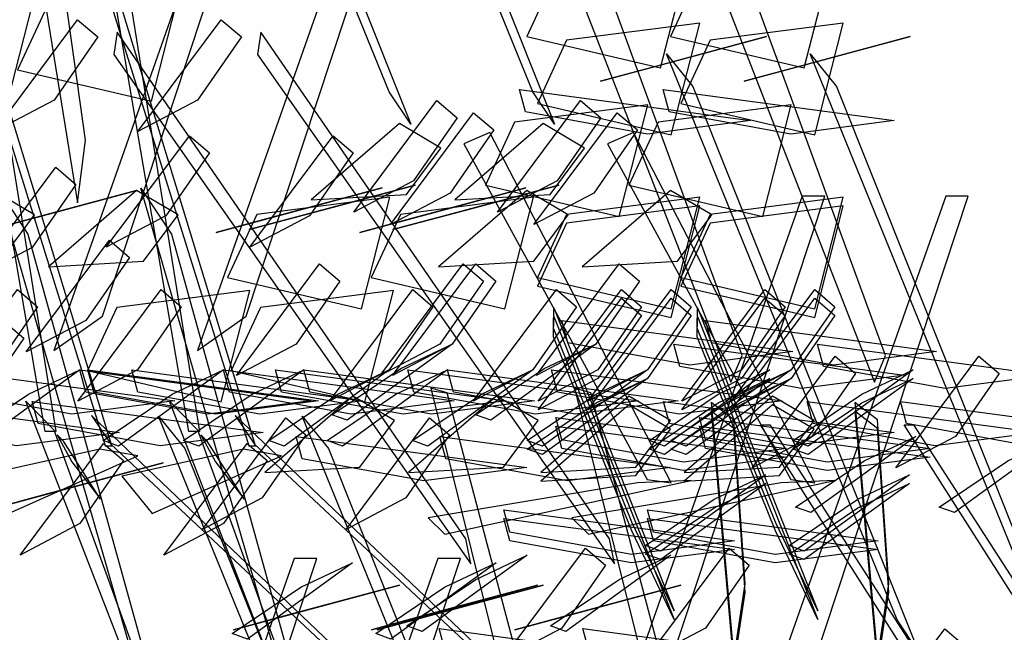
# Model space of a CAD drawing. Units: millimetres. Extents: x 487210 to 493844, y 6664701 to 6670484.
# Drawn here: x 488003 to 488008, y 6664987 to 6664990 of the extents above; entities that cross this region are included whole.
import ezdxf

# ---------------------------------------------------------------- set-up
doc = ezdxf.new("R2010")
doc.units = ezdxf.units.MM
doc.layers.add('J-E-GABARITOS', color=7, linetype='Continuous')

msp = doc.modelspace()

# ---------------------------------------------------------------- linework, layer by layer
at = {"color": 104, "linetype": 'Continuous'}
for points in [[(488005.297, 6664989.4833, 1.8343), (488004.108, 6664992.4032, 3.3136), (488004.2436, 6664992.2354, 3.3808), (488005.4091, 6664989.3155, 1.8483)], [(488003.8189, 6664988.3262, -7.4496), (488004.9234, 6664991.6694, -10.7928), (488004.8071, 6664991.6694, -10.7928), (488003.567, 6664988.1481, -7.2715)], [(488007.1165, 6664988.1227, -9.9707), (488006.2446, 6664990.5068, -12.3547), (488006.1283, 6664990.3698, -12.2177), (488007.0584, 6664987.9857, -9.8337)], [(488003.5232, 6664987.7315, 6.3772), (488003.1072, 6664990.1646, 7.0485), (488003.2052, 6664990.0523, 7.1958), (488003.578, 6664987.7315, 6.5012)], [(488006.0063, 6664989.7673, 3.8835), (488006.6964, 6664989.6056, 4.0192), (488006.8433, 6664990.1811, 3.5362), (488006.1571, 6664990.0926, 3.6105)], [(488003.8672, 6664987.6571, -5.6062), (488003.1234, 6664990.0903, -5.3408), (488003.1083, 6664989.978, -5.1645), (488003.8328, 6664987.6571, -5.4751)], [(488002.6401, 6664989.5955, 0.4762), (488003.3302, 6664989.4338, 0.6119), (488003.4771, 6664990.0094, 0.129), (488002.791, 6664989.9208, 0.2033)], [(488002.9894, 6664989.2336, -2.8397), (488002.8912, 6664989.9435, -3.6821), (488002.7709, 6664990.0182, -3.7656), (488002.9496, 6664988.9097, -2.4515)], [(488003.5685, 6664989.4405, -1.5039), (488003.2607, 6664989.2788, -0.8715), (488003.6899, 6664989.8543, -0.6058), (488003.7938, 6664989.7658, -1.2882)], [(488006.0611, 6664989.4231, -22.6005), (488006.7513, 6664989.2614, -22.4648), (488006.8982, 6664989.8369, -22.9477), (488006.212, 6664989.7484, -22.8734)], [(488005.692, 6664987.1767, 11.325), (488003.8943, 6664989.7911, 12.7605), (488003.8778, 6664989.6746, 12.5675), (488005.7174, 6664987.0484, 11.1706)], [(488007.2425, 6664989.7673, 5.6679), (488006.6454, 6664989.6073, 4.5949), (488006.3863, 6664989.5379, 5.213), (488006.8144, 6664989.6526, 5.7495)], [(488007.9165, 6664986.7587, 1.8343), (488006.7274, 6664989.6786, 3.3136), (488006.8631, 6664989.5108, 3.3808), (488008.0286, 6664986.5909, 1.8483)], [(488005.9696, 6664989.4943, -10.5544), (488007.1596, 6664989.3343, -10.857), (488006.6284, 6664989.2649, -11.2656), (488006.0002, 6664989.3796, -10.9891)], [(488005.4219, 6664989.0235, -10.5352), (488005.1141, 6664988.8617, -9.9027), (488005.5433, 6664989.4372, -9.6371), (488005.6471, 6664989.3487, -10.3194)], [(488005.7929, 6664989.0013, -5.79), (488006.483, 6664988.8396, -5.6543), (488006.63, 6664989.4151, -6.1373), (488005.9438, 6664989.3265, -6.063)], [(488005.6108, 6664988.9607, 0.9372), (488005.3029, 6664988.7989, 1.5696), (488005.7322, 6664989.3745, 1.8353), (488005.836, 6664989.286, 1.1529)], [(488005.3497, 6664989.3187, 6.631), (488004.8948, 6664988.9256, 7.3118), (488005.3859, 6664988.9538, 7.2631), (488005.5641, 6664989.1929, 6.8489)], [(488004.1452, 6664988.8426, -8.2565), (488003.8374, 6664988.6808, -7.624), (488004.2666, 6664989.2563, -7.3584), (488004.3704, 6664989.1678, -8.0407)], [(488006.7508, 6664987.466, 11.9693), (488005.816, 6664989.2731, 13.5198), (488005.6823, 6664989.2137, 13.3697), (488006.6278, 6664987.4827, 11.9146)], [(488002.7157, 6664988.6797, -9.4706), (488002.4078, 6664988.518, -8.8382), (488002.8371, 6664989.0935, -8.5726), (488002.9409, 6664989.005, -9.2549)], [(488005.4314, 6664989.0013, -2.3261), (488004.8343, 6664988.8413, -3.3991), (488004.5752, 6664988.7719, -2.781), (488005.0033, 6664988.8866, -2.2445)], [(488005.4314, 6664989.0013, 10.7947), (488004.8343, 6664988.8413, 9.7217), (488004.5752, 6664988.7719, 10.3398), (488005.0033, 6664988.8866, 10.8763)], [(488003.2539, 6664988.9737, 4.42), (488002.6568, 6664988.8137, 3.347), (488002.3977, 6664988.7443, 3.9651), (488002.8258, 6664988.859, 4.5016)], [(488003.2539, 6664988.9737, 4.42), (488002.799, 6664988.5806, 5.1008), (488003.29, 6664988.6088, 5.052), (488003.4683, 6664988.8479, 4.6378)], [(488004.2426, 6664985.6348, 3.5801), (488003.2763, 6664988.9851, 4.4101), (488003.4335, 6664988.7484, 4.5524), (488004.332, 6664985.5073, 3.6677)], [(488005.2612, 6664988.987, -2.0187), (488004.6641, 6664988.827, -3.0917), (488004.405, 6664988.7576, -2.4735), (488004.8331, 6664988.8723, -1.937)], [(488006.0063, 6664988.9737, 3.8835), (488005.5514, 6664988.5806, 4.5643), (488006.0424, 6664988.6088, 4.5155), (488006.2206, 6664988.8479, 4.1013)], [(488006.4384, 6664985.6016, -7.4496), (488007.5428, 6664988.9448, -10.7928), (488007.4265, 6664988.9448, -10.7928), (488006.1865, 6664985.4235, -7.2715)], [(488004.4634, 6664988.5251, -3.749), (488005.1535, 6664988.3634, -3.6133), (488005.3005, 6664988.9389, -4.0962), (488004.6142, 6664988.8504, -4.022)], [(488006.0611, 6664988.5251, 8.4971), (488006.7513, 6664988.3634, 8.6328), (488006.8982, 6664988.9389, 8.1499), (488006.212, 6664988.8504, 8.2241)], [(488006.0611, 6664988.4806, -3.8815), (488006.7513, 6664988.3188, -3.7457), (488006.8982, 6664988.8943, -4.2287), (488006.212, 6664988.8058, -4.1544)], [(488002.9924, 6664988.3031, -1.9471), (488002.6846, 6664988.1414, -1.3147), (488003.1139, 6664988.7169, -1.049), (488003.2177, 6664988.6284, -1.7314)], [(488004.817, 6664988.1814, 7.0803), (488004.5092, 6664988.0196, 7.7128), (488004.9384, 6664988.5951, 7.9784), (488005.0422, 6664988.5066, 7.296)], [(488005.6217, 6664988.1814, 12.4919), (488005.3139, 6664988.0196, 13.1244), (488005.7431, 6664988.5951, 13.39), (488005.8469, 6664988.5066, 12.7076)], [(488003.2588, 6664988.049, 10.0077), (488002.951, 6664987.8872, 10.6402), (488003.3803, 6664988.4627, 10.9058), (488003.4841, 6664988.3742, 10.2234)], [(488003.7411, 6664988.0448, -11.0778), (488004.4313, 6664987.8831, -10.942), (488004.5782, 6664988.4586, -11.425), (488003.892, 6664988.3701, -11.3507)], [(488005.2973, 6664988.049, 7.4649), (488004.9895, 6664987.8872, 8.0973), (488005.4187, 6664988.4627, 8.363), (488005.5225, 6664988.3742, 7.6806)], [(488006.3727, 6664988.049, 5.5758), (488006.0649, 6664987.8872, 6.2082), (488006.4942, 6664988.4627, 6.4739), (488006.598, 6664988.3742, 5.7915)], [(488006.6293, 6664988.049, 12.142), (488006.3215, 6664987.8872, 12.7745), (488006.7508, 6664988.4627, 13.0401), (488006.8546, 6664988.3742, 12.3577)], [(488006.3727, 6664988.0044, -6.8027), (488006.0649, 6664987.8427, -6.1703), (488006.4942, 6664988.4182, -5.9047), (488006.598, 6664988.3297, -6.587)], [(488006.6293, 6664988.0044, -0.2365), (488006.3215, 6664987.8427, 0.3959), (488006.7508, 6664988.4182, 0.6616), (488006.8546, 6664988.3297, -0.0208)], [(488006.5479, 6664987.2623, 3.0099), (488006.1446, 6664988.2633, 3.2519), (488006.1467, 6664988.3686, 3.3781), (488006.7662, 6664986.8057, 2.977)], [(488002.4474, 6664987.8861, -2.9977), (488002.1396, 6664987.7244, -2.3653), (488002.5688, 6664988.2999, -2.0996), (488002.6727, 6664988.2114, -2.782)], [(488006.5479, 6664987.2177, -9.3686), (488006.1446, 6664988.2187, -9.1266), (488006.1467, 6664988.3241, -9.0004), (488006.7662, 6664986.7611, -9.4015)], [(488006.188, 6664988.3031, -1.5039), (488007.378, 6664988.1431, -1.8065), (488006.8468, 6664988.0737, -2.2151), (488006.2186, 6664988.1884, -1.9386)], [(488004.5304, 6664984.9635, 2.8596), (488000.7426, 6664988.2142, 1.0391), (488000.9619, 6664987.8877, 0.8574), (488004.6357, 6664984.7854, 2.7283)], [(488005.6217, 6664988.1814, 12.4919), (488005.08, 6664987.7883, 11.878), (488005.0015, 6664987.8164, 12.3651), (488005.3562, 6664988.0556, 12.6434)], [(488006.7646, 6664988.1814, -8.2565), (488007.9547, 6664988.0214, -8.559), (488007.4235, 6664987.9519, -8.9677), (488006.7953, 6664988.0666, -8.6912)], [(488007.4761, 6664987.7052, 12.2237), (488007.1682, 6664987.5435, 12.8561), (488007.5975, 6664988.119, 13.1218), (488007.7013, 6664988.0305, 12.4394)], [(488003.0023, 6664988.049, -6.3904), (488004.1923, 6664987.889, -6.693), (488003.6611, 6664987.8195, -7.1016), (488003.0329, 6664987.9343, -6.8251)], [(488003.0023, 6664988.049, 12.4919), (488004.1923, 6664987.889, 12.1894), (488003.6611, 6664987.8195, 11.7807), (488003.0329, 6664987.9343, 12.0572)], [(488003.702, 6664988.049, -11.627), (488003.1603, 6664987.6559, -12.241), (488003.0818, 6664987.684, -11.7539), (488003.4365, 6664987.9232, -11.4756)], [(488003.702, 6664988.049, -11.627), (488004.8921, 6664987.889, -11.9296), (488004.3608, 6664987.8195, -12.3383), (488003.7327, 6664987.9343, -12.0618)], [(488003.9703, 6664988.049, 8.3282), (488005.1603, 6664987.889, 8.0257), (488004.6291, 6664987.8195, 7.617), (488004.0009, 6664987.9343, 7.8935)], [(488004.8566, 6664988.049, 12.2237), (488004.3149, 6664987.6559, 11.6097), (488004.2364, 6664987.684, 12.0968), (488004.5911, 6664987.9232, 12.3752)], [(488005.2973, 6664988.049, 7.4649), (488004.7556, 6664987.6559, 6.8509), (488004.677, 6664987.684, 7.3381), (488005.0318, 6664987.9232, 7.6164)], [(488004.8566, 6664988.049, 12.2237), (488006.0467, 6664987.889, 11.9211), (488005.5154, 6664987.8195, 11.5124), (488004.8872, 6664987.9343, 11.789)], [(488005.3931, 6664988.049, -7.9066), (488006.5831, 6664987.889, -8.2091), (488006.0519, 6664987.8195, -8.6178), (488005.4237, 6664987.9343, -8.3413)], [(488006.6293, 6664988.049, 12.142), (488006.0876, 6664987.6559, 11.5281), (488006.0091, 6664987.684, 12.0152), (488006.3639, 6664987.9232, 12.2935)], [(488007.2591, 6664988.049, -10.2042), (488006.7174, 6664987.6559, -10.8181), (488006.6389, 6664987.684, -10.331), (488006.9936, 6664987.9232, -10.0527)], [(488006.6293, 6664988.0044, -0.2365), (488006.0876, 6664987.6113, -0.8505), (488006.0091, 6664987.6395, -0.3633), (488006.3639, 6664987.8786, -0.085)], [(488007.2591, 6664988.0044, -22.5827), (488006.7174, 6664987.6113, -23.1967), (488006.6389, 6664987.6395, -22.7095), (488006.9936, 6664987.8786, -22.4312)], [(488006.4411, 6664984.7368, 8.7448), (488005.5954, 6664987.9307, 12.3025), (488005.5118, 6664987.9543, 12.2253), (488006.3472, 6664984.6058, 8.4271)], [(488002.7157, 6664987.8861, -9.4706), (488003.9057, 6664987.7261, -9.7732), (488003.3745, 6664987.6567, -10.1819), (488002.7463, 6664987.7714, -9.9054)], [(488004.2814, 6664985.676, 3.7748), (488003.4228, 6664987.8877, 6.4215), (488003.5681, 6664987.7392, 6.442), (488004.4195, 6664985.3939, 3.5019)], [(488005.1103, 6664987.9124, -5.3163), (488004.6554, 6664987.5193, -4.6355), (488005.1464, 6664987.5475, -4.6842), (488005.3247, 6664987.7866, -5.0984)], [(488006.5331, 6664987.9124, -6.4709), (488006.0782, 6664987.5193, -5.7901), (488006.5692, 6664987.5475, -5.8389), (488006.7475, 6664987.7866, -6.253)], [(488006.7118, 6664987.8861, -10.8967), (488007.9019, 6664987.7261, -11.1993), (488007.3706, 6664987.6567, -11.6079), (488006.7424, 6664987.7714, -11.3314)], [(488007.1322, 6664986.9449, -7.4553), (488007.0741, 6664987.791, -8.1653), (488006.9579, 6664987.8801, -8.24), (488007.0741, 6664986.559, -7.1315)], [(488006.5331, 6664987.8679, -18.8494), (488006.0782, 6664987.4748, -18.1686), (488006.5692, 6664987.5029, -18.2174), (488006.7475, 6664987.7421, -18.6316)], [(488007.1322, 6664986.9004, -19.8338), (488007.0741, 6664987.7464, -20.5438), (488006.9579, 6664987.8355, -20.6185), (488007.0741, 6664986.5144, -19.51)], [(488006.0827, 6664985.6016, -7.168), (488003.7612, 6664987.8133, -5.6341), (488003.8619, 6664987.6649, -5.5275), (488006.3608, 6664985.3196, -7.2953)], [(488005.297, 6664984.8902, 1.8343), (488004.108, 6664987.81, 3.3136), (488004.2436, 6664987.6422, 3.3808), (488005.4091, 6664984.7224, 1.8483)], [(488004.6421, 6664987.3878, -7.72), (488004.3342, 6664987.226, -7.0875), (488004.7635, 6664987.8015, -6.8219), (488004.8673, 6664987.713, -7.5042)], [(488006.1562, 6664987.8027, 7.1424), (488007.3462, 6664987.6427, 6.8398), (488006.815, 6664987.5732, 6.4312), (488006.1868, 6664987.688, 6.7077)], [(488006.1562, 6664987.7581, -5.2361), (488007.3462, 6664987.5981, -5.5387), (488006.815, 6664987.5287, -5.9473), (488006.1868, 6664987.6434, -5.6708)], [(488009.8211, 6664983.6711, 1.7334), (488007.2124, 6664987.7656, 1.6796), (488007.2594, 6664987.7656, 1.7859), (488010.0382, 6664983.4529, 1.9129)], [(488003.5844, 6664987.7137, 6.5543), (488003.6599, 6664987.5747, 7.6557), (488003.8079, 6664987.3818, 7.5902), (488003.6174, 6664987.68, 6.2809)], [(488004.817, 6664987.7052, 7.0803), (488006.0071, 6664987.5452, 6.7778), (488005.4758, 6664987.4758, 6.3691), (488004.8476, 6664987.5905, 6.6456)], [(488008.0125, 6664987.7052, -7.9066), (488007.4708, 6664987.3121, -8.5205), (488007.3923, 6664987.3403, -8.0334), (488007.7471, 6664987.5794, -7.7551)], [(488003.8047, 6664987.6393, -5.4296), (488003.1769, 6664987.5004, -4.5214), (488003.3335, 6664987.3075, -4.4803), (488004.001, 6664987.6057, -5.6228)], [(488003.702, 6664987.2554, -11.627), (488003.3942, 6664987.0936, -10.9946), (488003.8235, 6664987.6691, -10.729), (488003.9273, 6664987.5806, -11.4113)], [(488003.3913, 6664987.5686, -6.5526), (488002.7942, 6664987.4087, -7.6255), (488002.5351, 6664987.3392, -7.0074), (488002.9632, 6664987.4539, -6.4709)], [(488006.5771, 6664987.4659, 11.8968), (488005.4977, 6664987.2853, 11.6952), (488005.5847, 6664987.2019, 11.474), (488006.8527, 6664987.4788, 11.8679)], [(488007.2387, 6664987.5074, 0.5166), (488006.697, 6664987.1143, -0.0973), (488006.6185, 6664987.1425, 0.3898), (488006.9733, 6664987.3816, 0.6681)], [(488007.2387, 6664987.4628, -11.8619), (488006.697, 6664987.0698, -12.4759), (488006.6185, 6664987.0979, -11.9887), (488006.9733, 6664987.337, -11.7104)], [(488005.8879, 6664987.3265, 6.3377), (488007.078, 6664987.1665, 6.0351), (488006.5468, 6664987.0971, 5.6265), (488005.9186, 6664987.2118, 5.903)], [(488005.8879, 6664987.2819, -6.0409), (488007.078, 6664987.122, -6.3434), (488006.5468, 6664987.0525, -6.7521), (488005.9186, 6664987.1672, -6.4756)], [(488006.188, 6664986.7159, -1.5039), (488005.8802, 6664986.5542, -0.8715), (488006.3094, 6664987.1297, -0.6058), (488006.4132, 6664987.0412, -1.2882)], [(488003.8189, 6664983.7331, -7.4496), (488004.9234, 6664987.0762, -10.7928), (488004.8071, 6664987.0762, -10.7928), (488003.567, 6664983.555, -7.2715)], [(488006.0085, 6664987.0925, -1.0607), (488005.4668, 6664986.6994, -1.6746), (488005.3883, 6664986.7276, -1.1875), (488005.7431, 6664986.9667, -0.9092)], [(488005.1073, 6664987.053, -6.0009), (488004.5656, 6664986.66, -6.6149), (488004.487, 6664986.6881, -6.1277), (488004.8418, 6664986.9272, -5.8494)], [(488005.3497, 6664986.9379, 6.631), (488004.7527, 6664986.7779, 5.558), (488004.4936, 6664986.7085, 6.1762), (488004.9216, 6664986.8232, 6.7126)], [(488006.0611, 6664986.9379, -10.222), (488005.4641, 6664986.7779, -11.295), (488005.205, 6664986.7085, -10.6768), (488005.633, 6664986.8232, -10.1403)], [(488005.3626, 6664983.4611, 1.5593), (488002.3676, 6664986.7357, 0.2352), (488002.3378, 6664986.6398, 0.5398), (488005.1902, 6664983.4611, 1.9492)], [(488005.5552, 6664986.7138, -3.5686), (488006.7453, 6664986.5538, -3.8711), (488006.214, 6664986.4844, -4.2798), (488005.5859, 6664986.5991, -4.0033)]]:
    msp.add_3dface(points, dxfattribs=at)
at = {"layer": 'J-E-GABARITOS', "color": 104, "linetype": 'Continuous'}
for points in [[(488004.5563, 6664989.4833, 1.8343), (488003.3673, 6664992.4032, 3.3136), (488003.5029, 6664992.2354, 3.3808), (488004.6684, 6664989.3155, 1.8483)], [(488003.0782, 6664988.3262, -7.4496), (488004.1827, 6664991.6694, -10.7928), (488004.0664, 6664991.6694, -10.7928), (488002.8263, 6664988.1481, -7.2715)], [(488006.3758, 6664988.1227, -9.9707), (488005.5039, 6664990.5068, -12.3547), (488005.3876, 6664990.3698, -12.2177), (488006.3177, 6664987.9857, -9.8337)], [(488002.7825, 6664987.7315, 6.3772), (488002.3665, 6664990.1646, 7.0485), (488002.4645, 6664990.0523, 7.1958), (488002.8373, 6664987.7315, 6.5012)], [(488005.2656, 6664989.7673, 3.8835), (488005.9557, 6664989.6056, 4.0192), (488006.1027, 6664990.1811, 3.5362), (488005.4164, 6664990.0926, 3.6105)], [(488003.1265, 6664987.6571, -5.6062), (488002.3828, 6664990.0903, -5.3408), (488002.3676, 6664989.978, -5.1645), (488003.0921, 6664987.6571, -5.4751)], [(488001.8994, 6664989.5955, 0.4762), (488002.5895, 6664989.4338, 0.6119), (488002.7365, 6664990.0094, 0.129), (488002.0503, 6664989.9208, 0.2033)], [(488002.8278, 6664989.4405, -1.5039), (488002.52, 6664989.2788, -0.8715), (488002.9493, 6664989.8543, -0.6058), (488003.0531, 6664989.7658, -1.2882)], [(488005.3204, 6664989.4231, -22.6005), (488006.0106, 6664989.2614, -22.4648), (488006.1575, 6664989.8369, -22.9477), (488005.4713, 6664989.7484, -22.8734)], [(488004.9514, 6664987.1767, 11.325), (488003.1536, 6664989.7911, 12.7605), (488003.1371, 6664989.6746, 12.5675), (488004.9767, 6664987.0484, 11.1706)], [(488006.5018, 6664989.7673, 5.6679), (488005.9047, 6664989.6073, 4.5949), (488005.6456, 6664989.5379, 5.213), (488006.0737, 6664989.6526, 5.7495)], [(488007.1758, 6664986.7587, 1.8343), (488005.9867, 6664989.6786, 3.3136), (488006.1224, 6664989.5108, 3.3808), (488007.2879, 6664986.5909, 1.8483)], [(488005.2289, 6664989.4943, -10.5544), (488006.4189, 6664989.3343, -10.857), (488005.8877, 6664989.2649, -11.2656), (488005.2595, 6664989.3796, -10.9891)], [(488004.6812, 6664989.0235, -10.5352), (488004.3734, 6664988.8617, -9.9027), (488004.8026, 6664989.4372, -9.6371), (488004.9065, 6664989.3487, -10.3194)], [(488005.0522, 6664989.0013, -5.79), (488005.7423, 6664988.8396, -5.6543), (488005.8893, 6664989.4151, -6.1373), (488005.2031, 6664989.3265, -6.063)], [(488004.8701, 6664988.9607, 0.9372), (488004.5622, 6664988.7989, 1.5696), (488004.9915, 6664989.3745, 1.8353), (488005.0953, 6664989.286, 1.1529)], [(488004.609, 6664989.3187, 6.631), (488004.1542, 6664988.9256, 7.3118), (488004.6452, 6664988.9538, 7.2631), (488004.8234, 6664989.1929, 6.8489)], [(488003.4045, 6664988.8426, -8.2565), (488003.0967, 6664988.6808, -7.624), (488003.5259, 6664989.2563, -7.3584), (488003.6297, 6664989.1678, -8.0407)], [(488006.0101, 6664987.466, 11.9693), (488005.0753, 6664989.2731, 13.5198), (488004.9416, 6664989.2137, 13.3697), (488005.8871, 6664987.4827, 11.9146)], [(488004.6907, 6664989.0013, -2.3261), (488004.0936, 6664988.8413, -3.3991), (488003.8345, 6664988.7719, -2.781), (488004.2626, 6664988.8866, -2.2445)], [(488004.6907, 6664989.0013, 10.7947), (488004.0936, 6664988.8413, 9.7217), (488003.8345, 6664988.7719, 10.3398), (488004.2626, 6664988.8866, 10.8763)], [(488002.5132, 6664988.9737, 4.42), (488002.0583, 6664988.5806, 5.1008), (488002.5493, 6664988.6088, 5.052), (488002.7276, 6664988.8479, 4.6378)], [(488003.5019, 6664985.6348, 3.5801), (488002.5356, 6664988.9851, 4.4101), (488002.6928, 6664988.7484, 4.5524), (488003.5913, 6664985.5073, 3.6677)], [(488004.5205, 6664988.987, -2.0187), (488003.9234, 6664988.827, -3.0917), (488003.6643, 6664988.7576, -2.4735), (488004.0924, 6664988.8723, -1.937)], [(488005.2656, 6664988.9737, 3.8835), (488004.8107, 6664988.5806, 4.5643), (488005.3017, 6664988.6088, 4.5155), (488005.48, 6664988.8479, 4.1013)], [(488005.6977, 6664985.6016, -7.4496), (488006.8021, 6664988.9448, -10.7928), (488006.6858, 6664988.9448, -10.7928), (488005.4458, 6664985.4235, -7.2715)], [(488003.7227, 6664988.5251, -3.749), (488004.4128, 6664988.3634, -3.6133), (488004.5598, 6664988.9389, -4.0962), (488003.8736, 6664988.8504, -4.022)], [(488005.3204, 6664988.5251, 8.4971), (488006.0106, 6664988.3634, 8.6328), (488006.1575, 6664988.9389, 8.1499), (488005.4713, 6664988.8504, 8.2241)], [(488005.3204, 6664988.4806, -3.8815), (488006.0106, 6664988.3188, -3.7457), (488006.1575, 6664988.8943, -4.2287), (488005.4713, 6664988.8058, -4.1544)], [(488004.0763, 6664988.1814, 7.0803), (488003.7685, 6664988.0196, 7.7128), (488004.1977, 6664988.5951, 7.9784), (488004.3016, 6664988.5066, 7.296)], [(488004.881, 6664988.1814, 12.4919), (488004.5732, 6664988.0196, 13.1244), (488005.0025, 6664988.5951, 13.39), (488005.1063, 6664988.5066, 12.7076)], [(488002.5182, 6664988.049, 10.0077), (488002.2104, 6664987.8872, 10.6402), (488002.6396, 6664988.4627, 10.9058), (488002.7434, 6664988.3742, 10.2234)], [(488003.0005, 6664988.0448, -11.0778), (488003.6906, 6664987.8831, -10.942), (488003.8375, 6664988.4586, -11.425), (488003.1513, 6664988.3701, -11.3507)], [(488004.5566, 6664988.049, 7.4649), (488004.2488, 6664987.8872, 8.0973), (488004.678, 6664988.4627, 8.363), (488004.7818, 6664988.3742, 7.6806)], [(488005.6321, 6664988.049, 5.5758), (488005.3242, 6664987.8872, 6.2082), (488005.7535, 6664988.4627, 6.4739), (488005.8573, 6664988.3742, 5.7915)], [(488005.8886, 6664988.049, 12.142), (488005.5808, 6664987.8872, 12.7745), (488006.0101, 6664988.4627, 13.0401), (488006.1139, 6664988.3742, 12.3577)], [(488005.6321, 6664988.0044, -6.8027), (488005.3242, 6664987.8427, -6.1703), (488005.7535, 6664988.4182, -5.9047), (488005.8573, 6664988.3297, -6.587)], [(488005.8886, 6664988.0044, -0.2365), (488005.5808, 6664987.8427, 0.3959), (488006.0101, 6664988.4182, 0.6616), (488006.1139, 6664988.3297, -0.0208)], [(488005.8072, 6664987.2623, 3.0099), (488005.4039, 6664988.2633, 3.2519), (488005.406, 6664988.3686, 3.3781), (488006.0255, 6664986.8057, 2.977)], [(488005.8072, 6664987.2177, -9.3686), (488005.4039, 6664988.2187, -9.1266), (488005.406, 6664988.3241, -9.0004), (488006.0255, 6664986.7611, -9.4015)], [(488005.4473, 6664988.3031, -1.5039), (488006.6373, 6664988.1431, -1.8065), (488006.1061, 6664988.0737, -2.2151), (488005.4779, 6664988.1884, -1.9386)], [(488003.7897, 6664984.9635, 2.8596), (488000.0019, 6664988.2142, 1.0391), (488000.2212, 6664987.8877, 0.8574), (488003.895, 6664984.7854, 2.7283)], [(488004.881, 6664988.1814, 12.4919), (488004.3393, 6664987.7883, 11.878), (488004.2608, 6664987.8164, 12.3651), (488004.6155, 6664988.0556, 12.6434)], [(488006.024, 6664988.1814, -8.2565), (488007.214, 6664988.0214, -8.559), (488006.6828, 6664987.9519, -8.9677), (488006.0546, 6664988.0666, -8.6912)], [(488006.7354, 6664987.7052, 12.2237), (488006.4276, 6664987.5435, 12.8561), (488006.8568, 6664988.119, 13.1218), (488006.9606, 6664988.0305, 12.4394)], [(488002.2616, 6664988.049, -6.3904), (488003.4516, 6664987.889, -6.693), (488002.9204, 6664987.8195, -7.1016), (488002.2922, 6664987.9343, -6.8251)], [(488002.2616, 6664988.049, 12.4919), (488003.4516, 6664987.889, 12.1894), (488002.9204, 6664987.8195, 11.7807), (488002.2922, 6664987.9343, 12.0572)], [(488002.9613, 6664988.049, -11.627), (488002.4196, 6664987.6559, -12.241), (488002.3411, 6664987.684, -11.7539), (488002.6959, 6664987.9232, -11.4756)], [(488002.9613, 6664988.049, -11.627), (488004.1514, 6664987.889, -11.9296), (488003.6201, 6664987.8195, -12.3383), (488002.992, 6664987.9343, -12.0618)], [(488003.2296, 6664988.049, 8.3282), (488004.4196, 6664987.889, 8.0257), (488003.8884, 6664987.8195, 7.617), (488003.2602, 6664987.9343, 7.8935)], [(488004.1159, 6664988.049, 12.2237), (488003.5742, 6664987.6559, 11.6097), (488003.4957, 6664987.684, 12.0968), (488003.8505, 6664987.9232, 12.3752)], [(488004.5566, 6664988.049, 7.4649), (488004.0149, 6664987.6559, 6.8509), (488003.9363, 6664987.684, 7.3381), (488004.2911, 6664987.9232, 7.6164)], [(488004.1159, 6664988.049, 12.2237), (488005.306, 6664987.889, 11.9211), (488004.7747, 6664987.8195, 11.5124), (488004.1466, 6664987.9343, 11.789)], [(488004.6524, 6664988.049, -7.9066), (488005.8425, 6664987.889, -8.2091), (488005.3112, 6664987.8195, -8.6178), (488004.683, 6664987.9343, -8.3413)], [(488005.8886, 6664988.049, 12.142), (488005.3469, 6664987.6559, 11.5281), (488005.2684, 6664987.684, 12.0152), (488005.6232, 6664987.9232, 12.2935)], [(488006.5184, 6664988.049, -10.2042), (488005.9767, 6664987.6559, -10.8181), (488005.8982, 6664987.684, -10.331), (488006.2529, 6664987.9232, -10.0527)], [(488005.8886, 6664988.0044, -0.2365), (488005.3469, 6664987.6113, -0.8505), (488005.2684, 6664987.6395, -0.3633), (488005.6232, 6664987.8786, -0.085)], [(488006.5184, 6664988.0044, -22.5827), (488005.9767, 6664987.6113, -23.1967), (488005.8982, 6664987.6395, -22.7095), (488006.2529, 6664987.8786, -22.4312)], [(488005.7004, 6664984.7368, 8.7448), (488004.8548, 6664987.9307, 12.3025), (488004.7711, 6664987.9543, 12.2253), (488005.6065, 6664984.6058, 8.4271)], [(488001.975, 6664987.8861, -9.4706), (488003.165, 6664987.7261, -9.7732), (488002.6338, 6664987.6567, -10.1819), (488002.0056, 6664987.7714, -9.9054)], [(488003.5408, 6664985.676, 3.7748), (488002.6822, 6664987.8877, 6.4215), (488002.8274, 6664987.7392, 6.442), (488003.6788, 6664985.3939, 3.5019)], [(488004.3696, 6664987.9124, -5.3163), (488003.9147, 6664987.5193, -4.6355), (488004.4057, 6664987.5475, -4.6842), (488004.584, 6664987.7866, -5.0984)], [(488005.7924, 6664987.9124, -6.4709), (488005.3375, 6664987.5193, -5.7901), (488005.8286, 6664987.5475, -5.8389), (488006.0068, 6664987.7866, -6.253)], [(488005.9711, 6664987.8861, -10.8967), (488007.1612, 6664987.7261, -11.1993), (488006.63, 6664987.6567, -11.6079), (488006.0018, 6664987.7714, -11.3314)], [(488006.3916, 6664986.9449, -7.4553), (488006.3334, 6664987.791, -8.1653), (488006.2172, 6664987.8801, -8.24), (488006.3334, 6664986.559, -7.1315)], [(488007.1931, 6664987.8861, -4.7604), (488008.3831, 6664987.7261, -5.0629), (488007.8519, 6664987.6567, -5.4716), (488007.2237, 6664987.7714, -5.1951)], [(488005.7924, 6664987.8679, -18.8494), (488005.3375, 6664987.4748, -18.1686), (488005.8286, 6664987.5029, -18.2174), (488006.0068, 6664987.7421, -18.6316)], [(488006.3916, 6664986.9004, -19.8338), (488006.3334, 6664987.7464, -20.5438), (488006.2172, 6664987.8355, -20.6185), (488006.3334, 6664986.5144, -19.51)], [(488005.342, 6664985.6016, -7.168), (488003.0205, 6664987.8133, -5.6341), (488003.1212, 6664987.6649, -5.5275), (488005.6201, 6664985.3196, -7.2953)], [(488004.5563, 6664984.8902, 1.8343), (488003.3673, 6664987.81, 3.3136), (488003.5029, 6664987.6422, 3.3808), (488004.6684, 6664984.7224, 1.8483)], [(488003.9014, 6664987.3878, -7.72), (488003.5935, 6664987.226, -7.0875), (488004.0228, 6664987.8015, -6.8219), (488004.1266, 6664987.713, -7.5042)], [(488005.4155, 6664987.8027, 7.1424), (488006.6056, 6664987.6427, 6.8398), (488006.0743, 6664987.5732, 6.4312), (488005.4461, 6664987.688, 6.7077)], [(488005.4155, 6664987.7581, -5.2361), (488006.6056, 6664987.5981, -5.5387), (488006.0743, 6664987.5287, -5.9473), (488005.4461, 6664987.6434, -5.6708)], [(488009.0804, 6664983.6711, 1.7334), (488006.4717, 6664987.7656, 1.6796), (488006.5188, 6664987.7656, 1.7859), (488009.2975, 6664983.4529, 1.9129)], [(488002.8438, 6664987.7137, 6.5543), (488002.9192, 6664987.5747, 7.6557), (488003.0673, 6664987.3818, 7.5902), (488002.8767, 6664987.68, 6.2809)], [(488004.0763, 6664987.7052, 7.0803), (488005.2664, 6664987.5452, 6.7778), (488004.7351, 6664987.4758, 6.3691), (488004.1069, 6664987.5905, 6.6456)], [(488007.2718, 6664987.7052, -7.9066), (488006.7301, 6664987.3121, -8.5205), (488006.6516, 6664987.3403, -8.0334), (488007.0064, 6664987.5794, -7.7551)], [(488003.064, 6664987.6393, -5.4296), (488002.4362, 6664987.5004, -4.5214), (488002.5928, 6664987.3075, -4.4803), (488003.2603, 6664987.6057, -5.6228)], [(488002.9613, 6664987.2554, -11.627), (488002.6535, 6664987.0936, -10.9946), (488003.0828, 6664987.6691, -10.729), (488003.1866, 6664987.5806, -11.4113)], [(488005.8364, 6664987.4659, 11.8968), (488004.7571, 6664987.2853, 11.6952), (488004.844, 6664987.2019, 11.474), (488006.112, 6664987.4788, 11.8679)], [(488006.498, 6664987.5074, 0.5166), (488005.9563, 6664987.1143, -0.0973), (488005.8778, 6664987.1425, 0.3898), (488006.2326, 6664987.3816, 0.6681)], [(488006.498, 6664987.4628, -11.8619), (488005.9563, 6664987.0698, -12.4759), (488005.8778, 6664987.0979, -11.9887), (488006.2326, 6664987.337, -11.7104)], [(488005.1473, 6664987.3265, 6.3377), (488006.3373, 6664987.1665, 6.0351), (488005.8061, 6664987.0971, 5.6265), (488005.1779, 6664987.2118, 5.903)], [(488005.1473, 6664987.2819, -6.0409), (488006.3373, 6664987.122, -6.3434), (488005.8061, 6664987.0525, -6.7521), (488005.1779, 6664987.1672, -6.4756)], [(488005.4473, 6664986.7159, -1.5039), (488005.1395, 6664986.5542, -0.8715), (488005.5687, 6664987.1297, -0.6058), (488005.6725, 6664987.0412, -1.2882)], [(488003.0782, 6664983.7331, -7.4496), (488004.1827, 6664987.0762, -10.7928), (488004.0664, 6664987.0762, -10.7928), (488002.8263, 6664983.555, -7.2715)], [(488005.2679, 6664987.0925, -1.0607), (488004.7261, 6664986.6994, -1.6746), (488004.6476, 6664986.7276, -1.1875), (488005.0024, 6664986.9667, -0.9092)], [(488004.3666, 6664987.053, -6.0009), (488003.8249, 6664986.66, -6.6149), (488003.7463, 6664986.6881, -6.1277), (488004.1011, 6664986.9272, -5.8494)], [(488004.609, 6664986.9379, 6.631), (488004.012, 6664986.7779, 5.558), (488003.7529, 6664986.7085, 6.1762), (488004.181, 6664986.8232, 6.7126)], [(488005.3204, 6664986.9379, -10.222), (488004.7234, 6664986.7779, -11.295), (488004.4643, 6664986.7085, -10.6768), (488004.8924, 6664986.8232, -10.1403)], [(488004.6219, 6664983.4611, 1.5593), (488001.6269, 6664986.7357, 0.2352), (488001.5971, 6664986.6398, 0.5398), (488004.4495, 6664983.4611, 1.9492)], [(488004.8145, 6664986.7138, -3.5686), (488006.0046, 6664986.5538, -3.8711), (488005.4734, 6664986.4844, -4.2798), (488004.8452, 6664986.5991, -4.0033)], [(488007.3007, 6664986.2989, -10.5352), (488006.9929, 6664986.1372, -9.9027), (488007.4221, 6664986.7127, -9.6371), (488007.5259, 6664986.6242, -10.3194)]]:
    msp.add_3dface(points, dxfattribs=at)

doc.saveas('drawing.dxf')
